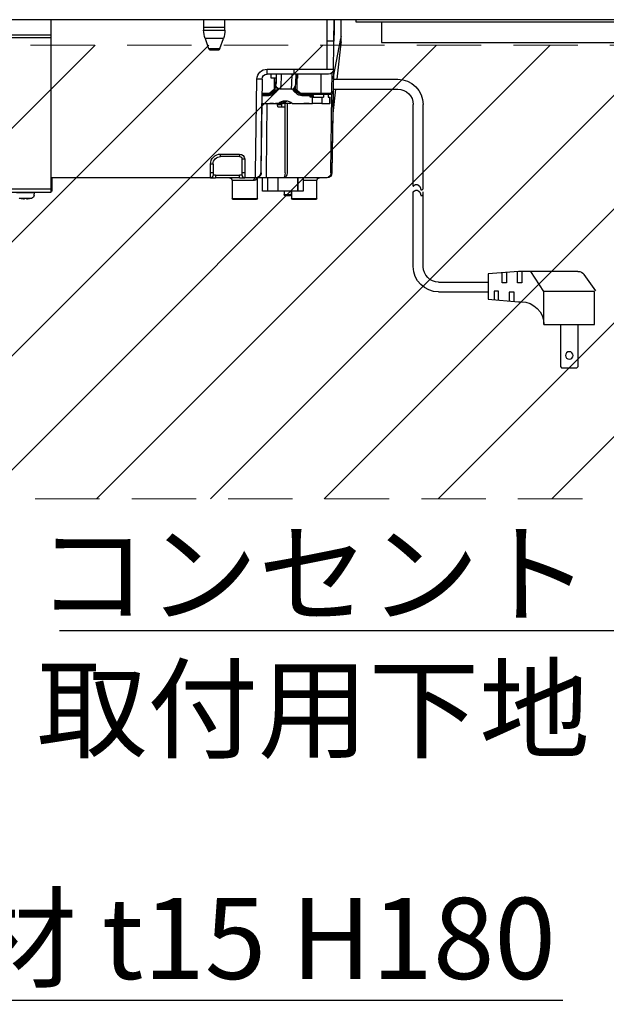
# Model space of a CAD drawing. Units: millimetres. Extents: x 0 to 4200, y 0 to 3227.
# Drawn here: x 2472 to 2703, y 1122 to 1510 of the extents above; entities that cross this region are included whole.
import ezdxf
from ezdxf import colors
from ezdxf.entities.mleader import LeaderData, LeaderLine
from ezdxf.math import Vec2, Vec3

# ---------------------------------------------------------------- set-up
doc = ezdxf.new("R2010")
doc.units = ezdxf.units.MM
doc.linetypes.add('DASHED', pattern=[19.05, 12.7, -6.35])
doc.layers.get('0').update_dxf_attribs({"linetype": 'CONTINUOUS'})
doc.layers.add('外形線', color=3, linetype='CONTINUOUS')
doc.layers.add('寸法', color=7, linetype='CONTINUOUS', lineweight=9)
doc.styles.add('32mm文字', font='txt', dxfattribs={"height": 32})

# ---------------------------------------------------------------- blocks, each defined once
blk = doc.blocks.new('１口ＩＨヒーター側面')
at = {"layer": '外形線'}
for p, q in [((-142.5, -20.52), (-142.5, -14.01)), ((-139.51, -33.54), (-139.85, -14.01)), ((-139.69, -22.51), (-139.83, -14.01)), ((-137, -33.54), (-137, -14.01)), ((-96.7, -17.08), (-96.7, -14.01)), ((-96.7, -18.09), (-96.7, -14.01)), ((-88.3, -14.01), (-88.3, -17.08)), ((-88.3, -14.01), (-88.3, -18.09)), ((-28, -14.01), (-28, -19.93)), ((-96.7, -17.08), (-88.3, -17.08)), ((-88.3, -18.09), (-96.7, -18.09)), ((-142.5, -22.71), (-142.5, -20.52)), ((-142.46, -23.3), (-140.79, -37.51)), ((-139.46, -36.51), (-142.41, -21.48)), ((-139.69, -22.51), (-137, -22.51)), ((-94.74, -25.34), (-96.12, -21.43)), ((-96.12, -21.43), (-88.87, -21.43)), ((-88.87, -21.43), (-90.26, -25.34)), ((-28, -19.93), (-28, -21.19)), ((22, -19.93), (-28, -19.93)), ((-28, -21.19), (-28, -80.75)), ((-28, -21.19), (22, -21.19)), ((-90.26, -25.34), (-94.74, -25.34)), ((-93.79, -26.01), (-91.21, -26.01)), ((-137, -33.54), (-139.51, -33.54)), ((-139.51, -33.54), (-139.35, -42.52)), ((-138.85, -42.52), (-138.99, -34.86)), ((-124, -33.54), (-137, -33.54)), ((-124, -35.51), (-124, -33.54)), ((-113.32, -33.54), (-124, -33.54)), ((-113.32, -35.51), (-113.32, -33.54)), ((-139.46, -36.51), (-139.45, -36.71)), ((-139.45, -36.71), (-139.44, -37.49)), ((-137.51, -35.51), (-124, -35.51)), ((-134.64, -43.01), (-134.64, -35.51)), ((-125.51, -37.01), (-125.51, -35.51)), ((-125.51, -37.01), (-125.14, -37.01)), ((-125.14, -37.01), (-125.14, -35.51)), ((-125.14, -37.01), (-124.74, -37.01)), ((-125.03, -37.01), (-125.03, -41.66)), ((-124.75, -36.65), (-124.76, -35.51)), ((-124.71, -37.81), (-124.75, -36.65)), ((-124.68, -38.7), (-124.71, -37.81)), ((-124.63, -39.39), (-124.68, -38.7)), ((-124, -35.51), (-113.32, -35.51)), ((-116.93, -36.84), (-116.91, -37.63)), ((-116.92, -37.01), (-114.87, -37.01)), ((-116.91, -37.63), (-116.87, -38.4)), ((-116.87, -38.4), (-116.84, -38.79)), ((-116.84, -38.79), (-116.83, -38.89)), ((-116.82, -37.01), (-116.82, -38.32)), ((-116.66, -37.01), (-116.82, -37.01)), ((-116.19, -41.22), (-116.19, -37.01)), ((-114.87, -37.01), (-114.87, -35.51)), ((-111.32, -37.47), (-110.8, -74.43)), ((-108.8, -74.43), (-109.32, -37.47)), ((-140.33, -41.41), (-139.2, -51.01)), ((-139.37, -41.41), (-138.92, -74.43)), ((-139.35, -42.52), (-139.34, -42.52)), ((-139.34, -42.52), (-139.31, -42.52)), ((-139.31, -42.52), (-139.27, -42.52)), ((-139.27, -42.52), (-139.21, -42.52)), ((-139.21, -42.52), (-139.13, -42.52)), ((-139.13, -42.52), (-139.04, -42.52)), ((-139.04, -42.52), (-138.95, -42.52)), ((-138.95, -42.52), (-138.85, -42.52)), ((-125.03, -41.66), (-126.5, -43.01)), ((-124.85, -42.03), (-126.44, -43.5)), ((-123.77, -41.36), (-125.36, -42.78)), ((-124.89, -43.16), (-124.24, -42.57)), ((-124.58, -39.75), (-124.63, -39.39)), ((-124.54, -39.96), (-124.58, -39.75)), ((-124.49, -40.15), (-124.54, -39.96)), ((-124.46, -41.51), (-124.5, -41.51)), ((-124.39, -40.39), (-124.49, -40.15)), ((-124.49, -41.38), (-124.49, -40.26)), ((-124.2, -40.7), (-124.39, -40.39)), ((-124.37, -41.41), (-124.26, -41.41)), ((-123.89, -41.01), (-124.2, -40.7)), ((-124.19, -41.36), (-123.77, -41.36)), ((-123.42, -41.28), (-123.89, -41.01)), ((-122.76, -41.41), (-123.42, -41.28)), ((-122.76, -41.41), (-118.56, -41.41)), ((-118.56, -41.41), (-118.32, -41.41)), ((-117.55, -41.38), (-115.98, -42.79)), ((-117.35, -41.12), (-117.35, -41.56)), ((-117.13, -41.76), (-116.49, -41.76)), ((-116.83, -38.89), (-116.83, -38.88)), ((-116.8, -38.96), (-116.82, -38.88)), ((-116.82, -42.57), (-116.16, -43.16)), ((-116.76, -39.31), (-116.8, -38.96)), ((-116.76, -39.31), (-116.52, -39.31)), ((-116.76, -39.61), (-116.52, -39.61)), ((-116.64, -40.26), (-116.34, -40.26)), ((-116.52, -39.61), (-116.52, -39.31)), ((-116.49, -41.76), (-114.58, -43.51)), ((-116.34, -40.26), (-116.34, -41.22)), ((-116.19, -41.22), (-116.34, -41.22)), ((-114.25, -43.01), (-116.19, -41.22)), ((-138.49, -74.42), (-138.91, -43.33)), ((-134.64, -43.01), (-138.35, -43.01)), ((-138.35, -43.51), (-138.35, -43.01)), ((-138.35, -43.51), (-134.72, -43.51)), ((-138.05, -44.51), (-138.2, -44.51)), ((-138.2, -47.01), (-138.2, -44.51)), ((-138.05, -47.01), (-138.05, -44.51)), ((-137.47, -44.51), (-138.05, -44.51)), ((-137.47, -43.51), (-137.47, -44.51)), ((-135.54, -43.51), (-135.54, -44.51)), ((-134.96, -44.51), (-135.54, -44.51)), ((-134.96, -44.51), (-134.96, -47.01)), ((-131.18, -44.51), (-134.96, -44.51)), ((-134.72, -43.51), (-126.47, -43.51)), ((-126.5, -43.01), (-134.64, -43.01)), ((-131.44, -44.01), (-130.95, -44.01)), ((-131.44, -44.01), (-131.44, -44.51)), ((-131.18, -44.51), (-130.32, -44.51)), ((-131.18, -47.01), (-131.18, -44.51)), ((-130.95, -44.01), (-130.95, -44.51)), ((-130.32, -44.01), (-130.95, -44.01)), ((-130.45, -43.52), (-130.48, -43.51)), ((-130.42, -43.54), (-130.45, -43.52)), ((-130.39, -43.59), (-130.42, -43.54)), ((-130.37, -43.65), (-130.39, -43.59)), ((-130.35, -43.73), (-130.37, -43.65)), ((-130.33, -43.82), (-130.35, -43.73)), ((-130.33, -43.91), (-130.33, -43.82)), ((-130.32, -44.01), (-130.33, -43.91)), ((-130.32, -44.51), (-130.32, -44.01)), ((-130.32, -44.01), (-127.06, -44.01)), ((-127.18, -43.52), (-127.21, -43.51)), ((-127.15, -43.54), (-127.18, -43.52)), ((-127.13, -43.59), (-127.15, -43.54)), ((-127.1, -43.65), (-127.13, -43.59)), ((-127.08, -43.73), (-127.1, -43.65)), ((-127.07, -43.82), (-127.08, -43.73)), ((-127.06, -43.91), (-127.07, -43.82)), ((-127.06, -44.01), (-127.06, -43.91)), ((-125.36, -42.78), (-125.67, -42.78)), ((-122.09, -47.01), (-122.74, -46.58)), ((-120.57, -46.37), (-121.1, -46.04)), ((-120.94, -46.14), (-120.35, -46.66)), ((-120.08, -46.37), (-120.67, -46.01)), ((-119.85, -47.01), (-120.57, -46.37)), ((-120.29, -46.59), (-120.35, -46.66)), ((-119.36, -47.01), (-120.08, -46.37)), ((-114.66, -43.51), (-114.58, -43.51)), ((-114.58, -43.51), (-111.21, -43.51)), ((-111.22, -43.01), (-114.25, -43.01)), ((-114.15, -43.51), (-114.12, -43.52)), ((-114.12, -43.52), (-114.09, -43.54)), ((-114.09, -43.54), (-114.06, -43.59)), ((-114.06, -43.59), (-114.04, -43.65)), ((-114.04, -43.65), (-114.02, -43.73)), ((-114.02, -43.73), (-114.01, -43.82)), ((-114.01, -43.82), (-114, -43.91)), ((-114, -43.91), (-114, -44.01)), ((-114, -44.01), (-111.21, -44.01)), ((-138.2, -47.01), (-138.05, -47.01)), ((-134.96, -47.01), (-138.05, -47.01)), ((-134.96, -47.01), (-131.18, -47.01)), ((-123.38, -47.01), (-131.18, -47.01)), ((-129.99, -47.01), (-127.8, -47.01)), ((-126.15, -47.01), (-127.8, -47.01)), ((-123, -46.74), (-122.62, -47.01)), ((-122.62, -47.01), (-122.09, -47.01)), ((-122.09, -47.01), (-119.9, -47.01)), ((-121.26, -47.01), (-121.19, -74.42)), ((-120.51, -48.51), (-119.28, -48.51)), ((-120.4, -74.43), (-120.47, -48.51)), ((-119.85, -47.01), (-119.36, -47.01)), ((-117.7, -47.01), (-119.36, -47.01)), ((-119.22, -48.49), (-119.28, -48.51)), ((-119.28, -48.51), (-117.76, -48.51)), ((-119.16, -48.43), (-119.22, -48.49)), ((-119.11, -48.34), (-119.16, -48.43)), ((-119.06, -48.21), (-119.11, -48.34)), ((-119.02, -48.06), (-119.06, -48.21)), ((-118.99, -47.89), (-119.02, -48.06)), ((-118.97, -47.7), (-118.99, -47.89)), ((-118.97, -47.51), (-118.97, -47.01)), ((-118.97, -47.51), (-118.97, -47.7)), ((-117.45, -47.51), (-118.97, -47.51)), ((-118.2, -47.01), (-117.67, -47.01)), ((-118.03, -47.01), (-116.64, -47.01)), ((-117.76, -48.51), (-117.7, -48.49)), ((-117.7, -48.49), (-117.64, -48.43)), ((-111.15, -47.01), (-117.67, -47.01)), ((-117.64, -48.43), (-117.58, -48.34)), ((-117.58, -48.34), (-117.54, -48.21)), ((-117.54, -48.21), (-117.5, -48.06)), ((-117.5, -48.06), (-117.47, -47.89)), ((-117.47, -47.89), (-117.45, -47.7)), ((-117.45, -47.51), (-117.45, -47.01)), ((-117.45, -47.7), (-117.45, -47.51)), ((-115.84, -47.01), (-114.45, -47.01)), ((-113.18, -47.01), (-112.92, -74.43)), ((-111.02, -74.43), (-111.28, -47.01)), ((-139.2, -51.01), (-138.92, -74.43)), ((-104.5, -69.01), (-104.5, -74.43)), ((-103.5, -74.41), (-103.5, -69)), ((-102.5, -67.01), (-102.5, -68)), ((-95, -67.01), (-102.5, -67.01)), ((-102.5, -68), (-95, -68)), ((-95, -68), (-95, -67.01)), ((-92, -71), (-92, -74.41)), ((-91, -74.43), (-91, -71.01)), ((-138.91, -74.43), (-138.92, -74.43)), ((-138.89, -74.43), (-138.91, -74.43)), ((-138.85, -74.43), (-138.89, -74.43)), ((-138.81, -74.43), (-138.85, -74.43)), ((-138.75, -74.43), (-138.81, -74.43)), ((-138.67, -74.43), (-138.75, -74.43)), ((-138.59, -74.43), (-138.67, -74.43)), ((-138.49, -74.42), (-138.59, -74.43)), ((-136.92, -76.4), (-127.5, -76.4)), ((-136.92, -76.4), (-119.91, -76.4)), ((-133, -84.5), (-133, -77.4)), ((-133, -84.5), (-133, -77.4)), ((-133, -77.4), (-127.5, -77.4)), ((-133, -77.4), (-127.5, -77.4)), ((-127.5, -76.4), (-127.5, -81.7)), ((-127.5, -76.4), (-127.5, -81.7)), ((-125.5, -81.7), (-125.5, -76.4)), ((-125.5, -81.7), (-125.5, -76.4)), ((-125.43, -76.4), (-125.43, -81.7)), ((-125.43, -76.4), (-125.43, -81.7)), ((-119.91, -76.4), (-112.92, -76.4)), ((-117.57, -76.4), (-117.57, -81.7)), ((-117.57, -76.4), (-117.57, -81.7)), ((-113.5, -76.4), (-113.5, -81.7)), ((-113.5, -76.4), (-113.5, -81.7)), ((-112.92, -74.43), (-112.92, -76.4)), ((-112.92, -76.4), (-109.8, -76.4)), ((-111.5, -81.7), (-111.5, -76.4)), ((-111.5, -81.7), (-111.5, -76.4)), ((-110.8, -74.43), (-111.02, -74.43)), ((-109.5, -84.5), (-109.5, -77.01)), ((-109.5, -84.5), (-109.5, -77.01)), ((-108.8, -76.4), (-108.8, -74.43)), ((-108.8, -76.4), (-104.5, -76.4)), ((-108.08, -77.4), (-99.5, -77.4)), ((-108.08, -77.4), (-99.5, -77.4)), ((-104.5, -74.43), (-104.5, -76.4)), ((-102.5, -76.4), (-104.5, -76.4)), ((-103.5, -75.4), (-103.5, -74.41)), ((-103.5, -75.4), (-102.5, -75.4)), ((-102.5, -76.4), (-102.5, -75.4)), ((-93, -75.4), (-102.5, -75.4)), ((-102.5, -76.4), (-93, -76.4)), ((-99.5, -77.4), (-99.5, -84.5)), ((-99.5, -77.4), (-99.5, -84.5)), ((-93, -75.4), (-93, -76.4)), ((-93, -75.4), (-92, -75.4)), ((-91, -76.4), (-93, -76.4)), ((-92, -74.41), (-92, -75.4)), ((-91, -76.4), (-91, -74.43)), ((-91, -76.4), (-28, -76.4)), ((-28.5, -76.9), (-28.5, -76.4)), ((-28.5, -77.9), (-28.5, -76.9)), ((-28.5, -77.9), (-28, -77.9)), ((-28.5, -81.7), (-28.5, -77.9)), ((-28, -80.75), (-28, -82.2)), ((22, -80.75), (-28, -80.75)), ((-170.99, -81.98), (-170.99, -81.98)), ((-123, -84.5), (-133, -84.5)), ((-123, -84.5), (-133, -84.5)), ((-132.5, -85), (-123.5, -85)), ((-132.5, -85), (-123.5, -85)), ((-127.5, -81.7), (-125.5, -81.7)), ((-127.5, -81.7), (-125.5, -81.7)), ((-125.5, -81.7), (-125.43, -81.7)), ((-125.5, -81.7), (-125.43, -81.7)), ((-125.43, -81.7), (-117.57, -81.7)), ((-125.43, -81.7), (-117.57, -81.7)), ((-123, -81.7), (-123, -84.5)), ((-123, -81.7), (-123, -84.5)), ((-122.9, -83), (-122.9, -81.7)), ((-122.9, -83), (-122.9, -81.7)), ((-120.1, -83), (-122.9, -83)), ((-120.1, -83), (-122.9, -83)), ((-122.4, -83.5), (-120.6, -83.5)), ((-122.4, -83.5), (-120.6, -83.5)), ((-120.1, -81.7), (-120.1, -83)), ((-120.1, -81.7), (-120.1, -83)), ((-117.57, -81.7), (-113.5, -81.7)), ((-117.57, -81.7), (-113.5, -81.7)), ((-113.5, -81.7), (-111.5, -81.7)), ((-113.5, -81.7), (-111.5, -81.7)), ((-99.5, -84.5), (-109.5, -84.5)), ((-99.5, -84.5), (-109.5, -84.5)), ((-109, -85), (-100, -85)), ((-109, -85), (-100, -85)), ((-28.5, -81.7), (-28, -81.7)), ((-28.5, -81.7), (-28, -81.7)), ((-28, -82.2), (22, -82.2)), ((-21.4, -83.32), (-21.5, -82.2)), ((-14.5, -82.2), (-21.5, -82.2)), ((-15.54, -84.45), (-20.46, -84.45)), ((-20.25, -84.51), (-20.17, -84.51)), ((-18.82, -84.74), (-18.82, -84.75)), ((-18.42, -84.51), (-17.42, -84.51)), ((-17.53, -84.51), (-17.53, -84.75)), ((-17.47, -84.51), (-17.47, -84.75)), ((-15.79, -84.51), (-15.75, -84.51)), ((-242.98, -120.96), (-238.42, -114.58)), ((-235.98, -113.32), (-212.52, -113.32)), ((-222.52, -121.28), (-217.4, -113.32)), ((-213.86, -113.32), (-213.86, -117.85)), ((-212.52, -113.32), (-200.52, -114.32)), ((-212.14, -117.85), (-212.14, -113.35)), ((-207.78, -113.71), (-207.78, -117.85)), ((-206.06, -117.85), (-206.06, -113.86)), ((-200.52, -114.32), (-200.52, -124.32)), ((-213.86, -117.85), (-212.14, -117.85)), ((-207.78, -117.85), (-206.06, -117.85)), ((-242.52, -134.32), (-242.52, -121.28)), ((-242.52, -121.28), (-222.52, -121.28)), ((-222.52, -134.32), (-222.52, -121.28)), ((-210.82, -121.47), (-208.82, -121.47)), ((-210.82, -125.18), (-210.82, -121.47)), ((-208.82, -121.47), (-208.82, -125.01)), ((-204.64, -121.12), (-202.96, -121.12)), ((-204.64, -124.66), (-204.64, -121.12)), ((-202.96, -121.12), (-202.96, -124.52)), ((-212.52, -125.32), (-213.62, -125.32)), ((-200.52, -124.32), (-212.52, -125.32)), ((-222.52, -134.32), (-242.52, -134.32)), ((-236.02, -150.82), (-236.02, -134.32)), ((-229.02, -134.32), (-229.02, -150.82)), ((-222.52, -134.22), (-222.52, -134.32)), ((-235.52, -151.32), (-236.02, -150.82)), ((-229.52, -151.32), (-235.52, -151.32)), ((-229.02, -150.82), (-229.52, -151.32))]:
    blk.add_line(p, q, dxfattribs=at)
at = {"layer": '外形線', "flags": 128}
for points in [[(-139.83, -14.01), (-139.83, -14.02), (-139.83, -14.08), (-139.83, -14.16), (-139.83, -14.26), (-139.83, -14.39), (-139.83, -14.53), (-139.82, -14.69), (-139.82, -14.86), (-139.82, -15.03), (-139.81, -15.2), (-139.81, -15.38), (-139.81, -15.54), (-139.81, -15.7), (-139.8, -15.86), (-139.8, -16.02), (-139.8, -16.17), (-139.79, -16.32), (-139.79, -16.48), (-139.79, -16.63), (-139.79, -16.79), (-139.78, -16.95), (-139.78, -17.12), (-139.78, -17.29), (-139.77, -17.47), (-139.77, -17.64), (-139.77, -17.8), (-139.77, -17.96), (-139.76, -18.11), (-139.76, -18.23), (-139.76, -18.34), (-139.76, -18.42), (-139.76, -18.47), (-139.76, -18.49)], [(-139.76, -18.49), (-139.76, -18.5), (-139.76, -18.55), (-139.75, -18.62), (-139.75, -18.72), (-139.75, -18.83), (-139.75, -18.96), (-139.75, -19.1), (-139.74, -19.25), (-139.74, -19.4), (-139.74, -19.56), (-139.74, -19.72), (-139.73, -19.87), (-139.73, -20.01), (-139.73, -20.15), (-139.72, -20.29), (-139.72, -20.43), (-139.72, -20.57), (-139.72, -20.7), (-139.72, -20.84), (-139.71, -20.98), (-139.71, -21.13), (-139.71, -21.28), (-139.71, -21.43), (-139.7, -21.59), (-139.7, -21.74), (-139.7, -21.89), (-139.69, -22.04), (-139.69, -22.16), (-139.69, -22.28), (-139.69, -22.37), (-139.69, -22.44), (-139.69, -22.49), (-139.69, -22.51)], [(-138.71, -22.51), (-138.71, -22.51), (-138.71, -22.51), (-138.71, -22.51), (-138.71, -22.51), (-138.71, -22.51), (-138.71, -22.51), (-138.7, -22.51), (-138.7, -22.51), (-138.7, -22.51), (-138.7, -22.51), (-138.7, -22.51), (-138.69, -22.51), (-138.68, -22.51), (-138.67, -22.51), (-138.67, -22.51), (-138.66, -22.51), (-138.65, -22.51), (-138.64, -22.51), (-138.63, -22.51), (-138.62, -22.51), (-138.61, -22.51), (-138.6, -22.51), (-138.6, -22.51), (-138.59, -22.51), (-138.59, -22.51), (-138.58, -22.51), (-138.58, -22.51), (-138.58, -22.51), (-138.57, -22.51), (-138.57, -22.51), (-138.56, -22.51), (-138.56, -22.51), (-138.55, -22.51), (-138.54, -22.51), (-138.53, -22.51), (-138.51, -22.51), (-138.5, -22.51), (-138.49, -22.51), (-138.47, -22.51), (-138.46, -22.51), (-138.44, -22.51), (-138.43, -22.51), (-138.42, -22.51), (-138.4, -22.51), (-138.4, -22.51), (-138.39, -22.51), (-138.39, -22.51), (-138.38, -22.51), (-138.38, -22.51), (-138.37, -22.51), (-138.37, -22.51), (-138.36, -22.51), (-138.36, -22.51), (-138.35, -22.51), (-138.34, -22.51), (-138.33, -22.51), (-138.32, -22.51), (-138.31, -22.51), (-138.29, -22.51), (-138.28, -22.51), (-138.27, -22.51), (-138.25, -22.51), (-138.24, -22.51), (-138.23, -22.51), (-138.21, -22.51), (-138.2, -22.51), (-138.2, -22.51), (-138.2, -22.51), (-138.19, -22.51), (-138.19, -22.51), (-138.18, -22.51), (-138.18, -22.51), (-138.18, -22.51), (-138.17, -22.51), (-138.17, -22.51), (-138.16, -22.51), (-138.16, -22.51), (-138.16, -22.51), (-138.15, -22.51), (-138.15, -22.51), (-138.15, -22.51), (-138.15, -22.51), (-138.14, -22.51), (-138.14, -22.51), (-138.14, -22.51), (-138.14, -22.51), (-138.14, -22.51), (-138.14, -22.51)], [(-139.36, -37.51), (-164.89, -37.51)], [(-139.37, -41.41), (-164.89, -41.41)], [(-124.6, -41.76), (-124.6, -41.76), (-124.6, -41.76), (-124.6, -41.76), (-124.6, -41.76), (-124.6, -41.76), (-124.6, -41.76), (-124.6, -41.76), (-124.6, -41.76), (-124.6, -41.76), (-124.59, -41.76), (-124.59, -41.76), (-124.59, -41.76), (-124.59, -41.76), (-124.59, -41.76), (-124.59, -41.75), (-124.59, -41.75), (-124.58, -41.75), (-124.58, -41.75), (-124.58, -41.75), (-124.58, -41.75), (-124.58, -41.75), (-124.58, -41.75), (-124.58, -41.75), (-124.57, -41.75), (-124.57, -41.74), (-124.57, -41.74), (-124.56, -41.74), (-124.56, -41.73), (-124.56, -41.73), (-124.55, -41.72), (-124.55, -41.72), (-124.55, -41.72), (-124.55, -41.71), (-124.55, -41.71), (-124.54, -41.71), (-124.54, -41.71), (-124.54, -41.71), (-124.54, -41.71), (-124.54, -41.7), (-124.54, -41.7), (-124.54, -41.7), (-124.54, -41.7), (-124.54, -41.7), (-124.54, -41.7), (-124.53, -41.69), (-124.53, -41.68), (-124.53, -41.67), (-124.53, -41.66), (-124.52, -41.65), (-124.52, -41.64), (-124.52, -41.63), (-124.51, -41.62), (-124.51, -41.61), (-124.51, -41.59), (-124.5, -41.58), (-124.5, -41.57), (-124.5, -41.56), (-124.5, -41.55), (-124.5, -41.54), (-124.5, -41.53), (-124.49, -41.52), (-124.49, -41.51), (-124.49, -41.5), (-124.49, -41.49), (-124.49, -41.48), (-124.49, -41.47), (-124.49, -41.46), (-124.49, -41.45), (-124.49, -41.43), (-124.49, -41.42), (-124.49, -41.41), (-124.49, -41.4), (-124.49, -41.39), (-124.49, -41.39), (-124.49, -41.38), (-124.49, -41.38), (-124.49, -41.38)], [(-124.24, -42.57), (-124.24, -42.57), (-124.24, -42.57), (-124.24, -42.57), (-124.24, -42.57), (-124.24, -42.57), (-124.24, -42.57), (-124.24, -42.57), (-124.24, -42.57), (-124.24, -42.57), (-124.24, -42.57), (-124.24, -42.57), (-124.23, -42.57), (-124.23, -42.56), (-124.22, -42.55), (-124.21, -42.54), (-124.2, -42.52), (-124.18, -42.5), (-124.17, -42.48), (-124.15, -42.46), (-124.13, -42.43), (-124.11, -42.41), (-124.09, -42.38), (-124.06, -42.34), (-124.02, -42.3), (-123.99, -42.26), (-123.96, -42.21), (-123.93, -42.17), (-123.89, -42.13), (-123.86, -42.09), (-123.83, -42.04), (-123.8, -42), (-123.77, -41.95), (-123.74, -41.91), (-123.71, -41.86), (-123.68, -41.81), (-123.65, -41.76), (-123.63, -41.71), (-123.6, -41.66), (-123.58, -41.61), (-123.56, -41.57), (-123.53, -41.52), (-123.51, -41.47), (-123.49, -41.43), (-123.47, -41.39), (-123.47, -41.37), (-123.46, -41.36), (-123.45, -41.34), (-123.45, -41.33), (-123.44, -41.32), (-123.44, -41.31), (-123.43, -41.3), (-123.43, -41.29), (-123.42, -41.29), (-123.42, -41.28), (-123.42, -41.28)], [(-124.19, -41.36), (-124.19, -41.36), (-124.18, -41.35), (-124.18, -41.35), (-124.18, -41.35), (-124.17, -41.35), (-124.17, -41.34), (-124.16, -41.34), (-124.16, -41.33), (-124.15, -41.33), (-124.15, -41.32), (-124.14, -41.32), (-124.13, -41.31), (-124.12, -41.3), (-124.1, -41.29), (-124.09, -41.28), (-124.08, -41.27), (-124.07, -41.26), (-124.06, -41.25), (-124.04, -41.24), (-124.03, -41.23), (-124.02, -41.21), (-124.01, -41.2), (-124, -41.19), (-123.99, -41.17), (-123.98, -41.16), (-123.97, -41.15), (-123.96, -41.13), (-123.95, -41.12), (-123.95, -41.1), (-123.94, -41.09), (-123.93, -41.08), (-123.92, -41.06), (-123.92, -41.05), (-123.91, -41.04), (-123.91, -41.04), (-123.91, -41.03), (-123.9, -41.03), (-123.9, -41.02), (-123.9, -41.02), (-123.9, -41.01), (-123.9, -41.01), (-123.89, -41.01), (-123.89, -41.01), (-123.89, -41.01)], [(-117.65, -41.24), (-117.65, -41.25), (-117.65, -41.25), (-117.64, -41.25), (-117.64, -41.26), (-117.64, -41.27), (-117.63, -41.28), (-117.63, -41.29), (-117.62, -41.31), (-117.61, -41.32), (-117.61, -41.33), (-117.6, -41.35), (-117.58, -41.39), (-117.56, -41.44), (-117.54, -41.48), (-117.52, -41.53), (-117.49, -41.58), (-117.47, -41.63), (-117.45, -41.68), (-117.42, -41.73), (-117.39, -41.78), (-117.36, -41.83), (-117.33, -41.88), (-117.3, -41.93), (-117.27, -41.98), (-117.24, -42.02), (-117.21, -42.07), (-117.17, -42.11), (-117.14, -42.16), (-117.11, -42.2), (-117.07, -42.24), (-117.04, -42.29), (-117.01, -42.33), (-116.97, -42.37), (-116.95, -42.4), (-116.93, -42.42), (-116.91, -42.45), (-116.89, -42.47), (-116.88, -42.5), (-116.86, -42.52), (-116.85, -42.54), (-116.83, -42.55), (-116.83, -42.56), (-116.82, -42.57), (-116.82, -42.57), (-116.82, -42.57), (-116.82, -42.57), (-116.82, -42.57), (-116.82, -42.57), (-116.82, -42.57), (-116.82, -42.57), (-116.82, -42.57), (-116.82, -42.57), (-116.82, -42.57), (-116.82, -42.57), (-116.82, -42.57)], [(-116.61, -38.88), (-116.61, -38.88), (-116.61, -38.88), (-116.61, -38.88), (-116.61, -38.88), (-116.61, -38.88), (-116.61, -38.88), (-116.61, -38.88), (-116.61, -38.88), (-116.61, -38.88), (-116.61, -38.88), (-116.61, -38.88), (-116.6, -38.89), (-116.6, -38.9), (-116.59, -38.91), (-116.58, -38.93), (-116.57, -38.95), (-116.57, -38.97), (-116.56, -38.99), (-116.55, -39.01), (-116.54, -39.03), (-116.53, -39.06), (-116.52, -39.08), (-116.5, -39.13), (-116.48, -39.17), (-116.47, -39.22), (-116.45, -39.27), (-116.44, -39.32), (-116.43, -39.38), (-116.42, -39.43), (-116.41, -39.48), (-116.4, -39.54), (-116.39, -39.59), (-116.38, -39.64), (-116.37, -39.69), (-116.37, -39.74), (-116.36, -39.79), (-116.36, -39.83), (-116.36, -39.88), (-116.35, -39.93), (-116.35, -39.97), (-116.35, -40.01), (-116.35, -40.06), (-116.34, -40.1), (-116.34, -40.14), (-116.34, -40.16), (-116.34, -40.17), (-116.34, -40.19), (-116.34, -40.2), (-116.34, -40.21), (-116.34, -40.23), (-116.34, -40.24), (-116.34, -40.25), (-116.34, -40.25), (-116.34, -40.26), (-116.34, -40.26)], [(-130.94, -43.51), (-130.94, -43.51), (-130.95, -43.51), (-130.95, -43.51), (-130.95, -43.51), (-130.95, -43.51), (-130.96, -43.51), (-130.96, -43.51), (-130.97, -43.51), (-130.97, -43.51), (-130.98, -43.51), (-130.98, -43.51), (-130.99, -43.51), (-131, -43.51), (-131.01, -43.51), (-131.02, -43.51), (-131.03, -43.52), (-131.04, -43.52), (-131.05, -43.52), (-131.06, -43.52), (-131.07, -43.52), (-131.08, -43.53), (-131.09, -43.53), (-131.1, -43.53), (-131.12, -43.54), (-131.13, -43.54), (-131.15, -43.55), (-131.16, -43.56), (-131.18, -43.57), (-131.19, -43.58), (-131.21, -43.59), (-131.22, -43.6), (-131.24, -43.61), (-131.25, -43.62), (-131.26, -43.63), (-131.27, -43.64), (-131.29, -43.65), (-131.3, -43.66), (-131.31, -43.67), (-131.32, -43.68), (-131.33, -43.7), (-131.34, -43.71), (-131.35, -43.72), (-131.36, -43.73), (-131.37, -43.75), (-131.37, -43.76), (-131.38, -43.77), (-131.39, -43.79), (-131.39, -43.8), (-131.4, -43.81), (-131.41, -43.83), (-131.41, -43.84), (-131.42, -43.86), (-131.42, -43.87), (-131.42, -43.88), (-131.43, -43.9), (-131.43, -43.91), (-131.43, -43.91), (-131.43, -43.92), (-131.43, -43.93), (-131.43, -43.94), (-131.43, -43.95), (-131.44, -43.95), (-131.44, -43.96), (-131.44, -43.97), (-131.44, -43.98), (-131.44, -43.99), (-131.44, -43.99), (-131.44, -43.99), (-131.44, -43.99), (-131.44, -44), (-131.44, -44), (-131.44, -44), (-131.44, -44), (-131.44, -44), (-131.44, -44.01), (-131.44, -44.01), (-131.44, -44.01)], [(-174.89, -80.74), (-174.89, -47.51)], [(-170.99, -79.72), (-170.99, -47.51)], [(-119.9, -47.01), (-119.9, -47.01), (-119.89, -47.01), (-119.88, -47.01), (-119.87, -47.01), (-119.85, -47.01), (-119.84, -47.01), (-119.82, -47.01), (-119.79, -47.01), (-119.77, -47.01), (-119.75, -47.01), (-119.72, -47.01), (-119.66, -47.01), (-119.6, -47.01), (-119.54, -47.01), (-119.48, -47.01), (-119.42, -47.01), (-119.35, -47.01), (-119.29, -47.01), (-119.22, -47.01), (-119.15, -47.01), (-119.09, -47.01), (-119.02, -47.01), (-118.95, -47.01), (-118.88, -47.01), (-118.81, -47.01), (-118.75, -47.01), (-118.68, -47.01), (-118.61, -47.01), (-118.55, -47.01), (-118.48, -47.01), (-118.41, -47.01), (-118.35, -47.01), (-118.29, -47.01), (-118.25, -47.01), (-118.22, -47.01), (-118.18, -47.01), (-118.15, -47.01), (-118.12, -47.01), (-118.1, -47.01), (-118.08, -47.01), (-118.06, -47.01), (-118.04, -47.01), (-118.03, -47.01), (-118.03, -47.01), (-118.03, -47.01), (-118.03, -47.01), (-118.03, -47.01), (-118.03, -47.01), (-118.03, -47.01), (-118.03, -47.01), (-118.03, -47.01), (-118.03, -47.01), (-118.03, -47.01), (-118.03, -47.01), (-118.03, -47.01)], [(-109.86, -76.18), (-109.86, -76.18), (-109.86, -76.18), (-109.86, -76.18), (-109.86, -76.18), (-109.86, -76.18), (-109.86, -76.18), (-109.86, -76.18), (-109.86, -76.18), (-109.86, -76.18), (-109.86, -76.18), (-109.86, -76.18), (-109.86, -76.18), (-109.86, -76.18), (-109.87, -76.18), (-109.88, -76.17), (-109.88, -76.17), (-109.89, -76.17), (-109.9, -76.17), (-109.91, -76.17), (-109.91, -76.17), (-109.92, -76.17), (-109.92, -76.17), (-109.92, -76.17), (-109.92, -76.17), (-109.92, -76.17), (-109.92, -76.17), (-109.92, -76.17), (-109.92, -76.17), (-109.91, -76.17), (-109.91, -76.17), (-109.91, -76.17), (-109.91, -76.17), (-109.91, -76.17), (-109.91, -76.17), (-109.91, -76.17), (-109.9, -76.17), (-109.9, -76.17), (-109.9, -76.17), (-109.9, -76.17), (-109.9, -76.17), (-109.9, -76.17), (-109.89, -76.17), (-109.89, -76.17), (-109.89, -76.17)], [(-109.55, -76.25), (-109.86, -76.18)], [(-109.44, -77.01), (-109.44, -77.01), (-109.44, -77.01), (-109.44, -77.01), (-109.44, -77.01), (-109.45, -77.01), (-109.45, -77.01), (-109.45, -77.01), (-109.45, -77.01), (-109.45, -77.01), (-109.45, -77.01), (-109.45, -77.01), (-109.45, -77.01), (-109.46, -77.01), (-109.46, -77.01), (-109.46, -77), (-109.46, -77), (-109.47, -77), (-109.47, -77), (-109.47, -77), (-109.47, -77), (-109.47, -77), (-109.47, -77), (-109.47, -77), (-109.47, -77), (-109.45, -77.01), (-109.43, -77.02), (-109.41, -77.03), (-109.38, -77.04), (-109.35, -77.05), (-109.31, -77.06), (-109.28, -77.08), (-109.24, -77.09), (-109.21, -77.1), (-109.18, -77.11), (-109.16, -77.12), (-109.13, -77.13), (-109.11, -77.14), (-109.09, -77.15), (-109.07, -77.16), (-109.05, -77.16), (-109.04, -77.17), (-109.03, -77.17), (-109.02, -77.17), (-109.02, -77.18)], [(-109.46, -77), (-109.46, -77), (-109.46, -77), (-109.46, -77), (-109.46, -77.01), (-109.46, -77.01), (-109.46, -77.01), (-109.45, -77.01), (-109.45, -77.01), (-109.45, -77.01), (-109.45, -77.01), (-109.44, -77.01), (-109.44, -77.01), (-109.43, -77.01), (-109.43, -77.02), (-109.43, -77.02), (-109.42, -77.02), (-109.42, -77.02), (-109.41, -77.02), (-109.41, -77.02), (-109.41, -77.02), (-109.4, -77.02), (-109.4, -77.03), (-109.38, -77.03), (-109.37, -77.04), (-109.35, -77.04), (-109.34, -77.05), (-109.32, -77.05), (-109.31, -77.06), (-109.29, -77.06), (-109.27, -77.07), (-109.26, -77.08), (-109.24, -77.08), (-109.23, -77.09), (-109.22, -77.09), (-109.21, -77.09), (-109.2, -77.1), (-109.19, -77.1), (-109.18, -77.1), (-109.18, -77.11), (-109.17, -77.11), (-109.16, -77.11), (-109.15, -77.12), (-109.14, -77.12), (-109.13, -77.12), (-109.12, -77.13), (-109.11, -77.14), (-109.09, -77.14), (-109.08, -77.15), (-109.07, -77.15), (-109.05, -77.16), (-109.04, -77.16), (-109.03, -77.17), (-109.03, -77.17), (-109.02, -77.17), (-109.02, -77.18)], [(-109.02, -77.18), (-109.02, -77.18), (-109.02, -77.18), (-109.01, -77.18), (-109, -77.18), (-108.99, -77.19), (-108.98, -77.19), (-108.97, -77.2), (-108.96, -77.2), (-108.95, -77.21), (-108.94, -77.22), (-108.92, -77.22), (-108.91, -77.23), (-108.9, -77.23), (-108.89, -77.24), (-108.88, -77.24), (-108.86, -77.25), (-108.85, -77.25), (-108.84, -77.26), (-108.83, -77.26), (-108.82, -77.26), (-108.81, -77.27), (-108.8, -77.27), (-108.77, -77.28), (-108.74, -77.29), (-108.7, -77.3), (-108.67, -77.31), (-108.64, -77.32), (-108.6, -77.33), (-108.57, -77.34), (-108.53, -77.35), (-108.5, -77.35), (-108.46, -77.36), (-108.43, -77.37), (-108.42, -77.37), (-108.4, -77.38), (-108.39, -77.38), (-108.37, -77.38), (-108.36, -77.38), (-108.34, -77.39), (-108.33, -77.39), (-108.31, -77.39), (-108.29, -77.39), (-108.28, -77.39), (-108.26, -77.39), (-108.24, -77.39), (-108.21, -77.39), (-108.19, -77.4), (-108.17, -77.4), (-108.15, -77.4), (-108.13, -77.4), (-108.11, -77.4), (-108.1, -77.4), (-108.09, -77.4), (-108.08, -77.4), (-108.08, -77.4)], [(-109.02, -77.18), (-109.02, -77.18), (-109.02, -77.18), (-109.01, -77.18), (-109, -77.18), (-108.99, -77.19), (-108.98, -77.19), (-108.97, -77.2), (-108.96, -77.2), (-108.95, -77.21), (-108.94, -77.22), (-108.92, -77.22), (-108.91, -77.23), (-108.9, -77.23), (-108.89, -77.24), (-108.88, -77.24), (-108.86, -77.25), (-108.85, -77.25), (-108.84, -77.26), (-108.83, -77.26), (-108.82, -77.26), (-108.81, -77.27), (-108.8, -77.27), (-108.77, -77.28), (-108.74, -77.29), (-108.7, -77.3), (-108.67, -77.31), (-108.64, -77.32), (-108.6, -77.33), (-108.57, -77.34), (-108.53, -77.35), (-108.5, -77.35), (-108.46, -77.36), (-108.43, -77.37), (-108.42, -77.37), (-108.4, -77.38), (-108.39, -77.38), (-108.37, -77.38), (-108.36, -77.38), (-108.34, -77.39), (-108.33, -77.39), (-108.31, -77.39), (-108.29, -77.39), (-108.28, -77.39), (-108.26, -77.39), (-108.24, -77.39), (-108.21, -77.39), (-108.19, -77.4), (-108.17, -77.4), (-108.15, -77.4), (-108.13, -77.4), (-108.11, -77.4), (-108.1, -77.4), (-108.09, -77.4), (-108.08, -77.4), (-108.08, -77.4)], [(-170.99, -79.72), (-170.99, -79.71), (-171.01, -79.7), (-171.03, -79.67), (-171.07, -79.63), (-171.11, -79.59), (-171.16, -79.54), (-171.22, -79.48), (-171.28, -79.43), (-171.34, -79.37), (-171.41, -79.32), (-171.48, -79.27), (-171.55, -79.22), (-171.63, -79.18), (-171.7, -79.14), (-171.78, -79.1), (-171.85, -79.08), (-171.93, -79.05), (-172, -79.03), (-172.07, -79.02), (-172.14, -79.01), (-172.21, -79.01), (-172.28, -79.01), (-172.34, -79.01), (-172.4, -79.02), (-172.45, -79.03), (-172.51, -79.05), (-172.56, -79.06), (-172.61, -79.08), (-172.67, -79.1), (-172.72, -79.13), (-172.77, -79.16), (-172.82, -79.19), (-172.88, -79.22), (-172.95, -79.27), (-173.03, -79.32), (-173.1, -79.38), (-173.18, -79.44), (-173.25, -79.5), (-173.32, -79.57), (-173.39, -79.65), (-173.45, -79.72), (-173.52, -79.81), (-173.58, -79.89), (-173.63, -79.98), (-173.68, -80.07), (-173.72, -80.15), (-173.76, -80.24), (-173.79, -80.33), (-173.82, -80.42), (-173.85, -80.51), (-173.87, -80.59), (-173.89, -80.67), (-173.91, -80.75), (-173.92, -80.82), (-173.93, -80.88), (-173.93, -80.9), (-173.94, -80.92), (-173.94, -80.93), (-173.94, -80.95), (-173.94, -80.97), (-173.95, -80.98), (-173.95, -81), (-173.96, -81.01), (-173.97, -81.02), (-173.98, -81.04), (-173.99, -81.05), (-174.02, -81.07), (-174.06, -81.08), (-174.1, -81.1), (-174.15, -81.11), (-174.2, -81.11), (-174.26, -81.11), (-174.32, -81.11), (-174.38, -81.1), (-174.45, -81.08), (-174.51, -81.06), (-174.57, -81.03), (-174.61, -81), (-174.66, -80.97), (-174.7, -80.94), (-174.74, -80.9), (-174.78, -80.87), (-174.81, -80.83), (-174.83, -80.8), (-174.86, -80.78), (-174.87, -80.76), (-174.88, -80.74), (-174.89, -80.74)], [(-170.99, -81.98), (-170.99, -81.97), (-171.01, -81.95), (-171.03, -81.92), (-171.07, -81.89), (-171.11, -81.84), (-171.16, -81.79), (-171.22, -81.74), (-171.28, -81.69), (-171.34, -81.63), (-171.41, -81.58), (-171.48, -81.53), (-171.55, -81.48), (-171.63, -81.43), (-171.7, -81.39), (-171.78, -81.36), (-171.85, -81.33), (-171.93, -81.31), (-172, -81.29), (-172.07, -81.28), (-172.14, -81.27), (-172.21, -81.27), (-172.28, -81.27), (-172.34, -81.27), (-172.4, -81.28), (-172.45, -81.29), (-172.51, -81.3), (-172.56, -81.32), (-172.61, -81.34), (-172.67, -81.36), (-172.72, -81.38), (-172.77, -81.41), (-172.82, -81.44), (-172.88, -81.47), (-172.95, -81.52), (-173.03, -81.58), (-173.1, -81.63), (-173.18, -81.69), (-173.25, -81.76), (-173.32, -81.83), (-173.39, -81.9), (-173.45, -81.98), (-173.52, -82.06), (-173.58, -82.15), (-173.63, -82.24), (-173.68, -82.32), (-173.72, -82.41), (-173.76, -82.5), (-173.79, -82.59), (-173.82, -82.68), (-173.85, -82.77), (-173.87, -82.85), (-173.89, -82.93), (-173.91, -83), (-173.92, -83.07), (-173.93, -83.14), (-173.93, -83.16), (-173.94, -83.17), (-173.94, -83.19), (-173.94, -83.21), (-173.94, -83.22), (-173.95, -83.24), (-173.95, -83.25), (-173.96, -83.27), (-173.97, -83.28), (-173.98, -83.29), (-173.99, -83.3), (-174.02, -83.32), (-174.06, -83.34), (-174.1, -83.35), (-174.15, -83.36), (-174.2, -83.37), (-174.26, -83.37), (-174.32, -83.37), (-174.38, -83.36), (-174.45, -83.34), (-174.51, -83.32), (-174.57, -83.29), (-174.61, -83.26), (-174.66, -83.23), (-174.7, -83.19), (-174.74, -83.16), (-174.78, -83.12), (-174.81, -83.09), (-174.83, -83.06), (-174.86, -83.03), (-174.87, -83.01), (-174.88, -83), (-174.89, -83)], [(-174.89, -112.05), (-174.89, -81.98)], [(-170.99, -111.41), (-170.99, -81.98)], [(-18.78, -84.75), (-18.78, -84.75), (-18.78, -84.75), (-18.78, -84.75), (-18.78, -84.75), (-18.77, -84.75), (-18.77, -84.75), (-18.77, -84.75), (-18.77, -84.75), (-18.76, -84.75), (-18.76, -84.75), (-18.76, -84.75), (-18.75, -84.75), (-18.74, -84.75), (-18.74, -84.75), (-18.73, -84.75), (-18.73, -84.75), (-18.72, -84.75), (-18.71, -84.75), (-18.71, -84.75), (-18.7, -84.75), (-18.69, -84.75), (-18.69, -84.75), (-18.68, -84.75), (-18.67, -84.76), (-18.66, -84.76), (-18.65, -84.76), (-18.64, -84.76), (-18.63, -84.76), (-18.62, -84.76), (-18.61, -84.76), (-18.6, -84.76), (-18.59, -84.76), (-18.58, -84.76), (-18.57, -84.76), (-18.57, -84.76), (-18.56, -84.76), (-18.55, -84.76), (-18.55, -84.76), (-18.54, -84.76), (-18.53, -84.76), (-18.53, -84.76), (-18.52, -84.76), (-18.51, -84.76), (-18.51, -84.76), (-18.5, -84.76), (-18.5, -84.76), (-18.5, -84.76), (-18.49, -84.76), (-18.49, -84.75), (-18.49, -84.75), (-18.48, -84.75), (-18.48, -84.75), (-18.48, -84.75), (-18.48, -84.75), (-18.47, -84.75), (-18.47, -84.75), (-18.47, -84.75), (-18.47, -84.75), (-18.47, -84.75), (-18.47, -84.75), (-18.47, -84.75), (-18.47, -84.75), (-18.47, -84.75), (-18.47, -84.75), (-18.47, -84.75), (-18.47, -84.75), (-18.47, -84.75), (-18.47, -84.75), (-18.47, -84.75), (-18.47, -84.75), (-18.47, -84.75), (-18.47, -84.75), (-18.47, -84.75), (-18.47, -84.75), (-18.47, -84.75), (-18.47, -84.75), (-18.47, -84.75)], [(-17.47, -84.75), (-17.47, -84.75), (-17.47, -84.75), (-17.47, -84.75), (-17.47, -84.75), (-17.47, -84.75), (-17.47, -84.75), (-17.47, -84.75), (-17.47, -84.75), (-17.47, -84.75), (-17.47, -84.75), (-17.47, -84.75), (-17.47, -84.75), (-17.47, -84.75), (-17.47, -84.75), (-17.47, -84.75), (-17.47, -84.75), (-17.47, -84.75), (-17.47, -84.75), (-17.47, -84.75), (-17.47, -84.75), (-17.47, -84.75), (-17.47, -84.75), (-17.46, -84.75), (-17.46, -84.75), (-17.46, -84.75), (-17.46, -84.75), (-17.45, -84.76), (-17.45, -84.76), (-17.44, -84.76), (-17.44, -84.76), (-17.44, -84.76), (-17.43, -84.76), (-17.43, -84.76), (-17.42, -84.76), (-17.41, -84.76), (-17.4, -84.76), (-17.4, -84.76), (-17.39, -84.76), (-17.38, -84.76), (-17.37, -84.76), (-17.37, -84.76), (-17.36, -84.76), (-17.35, -84.76), (-17.35, -84.76), (-17.34, -84.76), (-17.33, -84.76), (-17.32, -84.76), (-17.31, -84.76), (-17.3, -84.76), (-17.29, -84.76), (-17.29, -84.75), (-17.28, -84.75), (-17.27, -84.75), (-17.26, -84.75), (-17.25, -84.75), (-17.25, -84.75), (-17.24, -84.75), (-17.24, -84.75), (-17.23, -84.75), (-17.22, -84.75), (-17.22, -84.75), (-17.21, -84.75), (-17.21, -84.75), (-17.2, -84.75), (-17.2, -84.75), (-17.19, -84.75), (-17.19, -84.75), (-17.19, -84.75), (-17.19, -84.75), (-17.19, -84.75), (-17.19, -84.75), (-17.18, -84.75), (-17.18, -84.75), (-17.18, -84.75), (-17.18, -84.75), (-17.18, -84.75), (-17.18, -84.75)], [(-180.99, -117.51), (-200.52, -117.51)], [(-180.99, -121.41), (-200.52, -121.41)]]:
    blk.add_lwpolyline(points, dxfattribs=at)
at = {"layer": '外形線'}
blk.add_circle((-232.52, -146.49), 1.5, dxfattribs=at)
for centre, radius, start, end in [((-86.7, -18.09), 10, 180, 199.5367), ((-98.3, -18.09), 10, 340.4633, 0), ((-137.5, -20.52), 5, 180, 191.1005), ((-137.5, -22.71), 5, 180, 186.71), ((-93.79, -25.01), 1, 199.5367, 270), ((-91.21, -25.01), 1, 270, 340.4633), ((-137.51, -33.51), 2, 181, 270), ((-113.32, -37.54), 4, 1, 90), ((-164.89, -47.51), 10, 90, 180), ((-76.27, -36.33), 46.77, 178.9942, 186.2347), ((-72.07, -36.33), 46.77, 178.9946, 186.2342), ((4.28, -34.04), 121.26, 180.6941, 181.4374), ((-2.66, -34.03), 114.31, 180.7399, 181.4393), ((-102.25, -37.34), 14.69, 178.999, 188.8931), ((-102.95, -37.15), 13.98, 178.9992, 188.8928), ((-118.32, -39.31), 1.8, 359.9972, 34.9806), ((-113.32, -37.51), 2, 1, 90), ((-110.32, -8.82), 28.67, 268.0016, 271.9984), ((-164.89, -47.51), 6.1, 90, 180), ((-138.35, -42.51), 1, 181, 270), ((-138.35, -42.51), 0.5, 181, 270), ((-125.39, -42.07), 0.542, 4.2492, 48.8935), ((-124.43, -40.62), 0.986, 312.0838, 326.1131), ((-118.56, -39.61), 1.8, 270.0175, 0.0174), ((-118.32, -39.61), 1.8, 270.0175, 0.0174), ((-121.81, -41.76), 4.46, 2.5884, 7.8235), ((-117.8, -41.23), 1.46, 353.3373, 0.086), ((-117.81, -39.87), 2.11, 313.8669, 320.2164), ((-130.46, -43.99), 0.488, 91.473, 181.4014), ((-127.07, -40.77), 3.24, 270.2015, 312.3067), ((-127.25, -40.7), 2.82, 290.2317, 312.143), ((-125.76, -43.75), 1.05, 34.0552, 67.3642), ((-120.53, -50.59), 4.58, 51.4341, 128.5659), ((-121.07, -50.62), 4.61, 51.5366, 86.5418), ((-116.52, -42.76), 0.541, 311.6766, 356.5533), ((-113.98, -40.77), 3.24, 227.6931, 269.7987), ((-114.12, -40.71), 2.8, 227.8177, 255.3732), ((-118.11, -44.18), 3.34, 227.9535, 237.6935), ((-102.5, -69.01), 2, 90, 180), ((-104.25, -54.67), 14.34, 269.0018, 272.9979), ((-102.5, -69), 1, 90, 180), ((-95, -71.01), 4, 0, 90), ((-95, -71), 3, 0, 90), ((-91.25, -56.67), 14.34, 267.0021, 270.9982), ((-136.92, -74.4), 2, 181, 270), ((-136.68, -74.59), 1.82, 174.682, 262.5226), ((-134, -77.4), 1, 0, 90), ((-134, -77.4), 1, 0, 90), ((-109.02, -74.42), 2, 180.2621, 244.4614), ((-108.8, -74.4), 2, 181, 270), ((-108.8, -74.49), 1.99, 179.7001, 238.0234), ((-110.37, -76.92), 0.866, 354.5033, 57.3171), ((-110.37, -76.92), 0.866, 354.5033, 57.3171), ((-109.92, -77.07), 0.904, 353.532, 65.7976), ((-109.92, -77.07), 0.904, 353.532, 65.7976), ((-108.97, -77.27), 0.895, 352.1734, 79.0372), ((-108.97, -77.27), 0.895, 352.1734, 79.0372), ((-104.25, -60.09), 14.34, 269.0015, 272.9983), ((-104.5, -75.4), 1, 270, 0), ((-98.5, -77.4), 1, 90, 180), ((-98.5, -77.4), 1, 90, 180), ((-91.25, -60.09), 14.34, 267.0017, 270.9985), ((-91, -75.4), 1, 180, 270), ((-132.5, -84.5), 0.5, 180, 270), ((-132.5, -84.5), 0.5, 180, 270), ((-123.5, -84.5), 0.5, 270, 0), ((-123.5, -84.5), 0.5, 270, 0), ((-122.4, -83), 0.5, 180, 270), ((-122.4, -83), 0.5, 180, 270), ((-120.6, -83), 0.5, 270, 0), ((-120.6, -83), 0.5, 270, 0), ((-109, -84.5), 0.5, 180, 270), ((-109, -84.5), 0.5, 180, 270), ((-100, -84.5), 0.5, 270, 0), ((-100, -84.5), 0.5, 270, 0), ((-20.11, -83.2), 1.3, 185, 254.1191), ((-18, -75.8), 9, 254.1191, 255.5225), ((-18.02, -75.81), 8.97, 255.8604, 264.8888), ((-17.98, -75.81), 8.97, 255.8604, 264.8888), ((-19.57, -84.38), 1.16, 341.6974, 353.6145), ((-16.42, -84.38), 1.16, 186.3855, 198.3026), ((-18.58, -84.38), 1.16, 341.6974, 353.6145), ((-17.98, -75.81), 8.97, 275.1112, 284.1396), ((-18, -75.8), 9, 284.4775, 285.8809), ((-180.99, -111.41), 6.1, 270, 0), ((-180.99, -111.41), 10, 270, 0), ((-235.98, -116.32), 3, 90, 144.4623), ((-213.62, -134.22), 8.9, 90, 180)]:
    blk.add_arc(centre, radius, start, end, dxfattribs=at)
for centre, major_axis, ratio, start_param, end_param in [((-125.34, -41.66), (0.999, 0.422), 0.114975, -1.305194, -0.597609), ((-125.03, -42.04), (0.495, 0.431), 0.156912, -1.392165, -0.695719), ((-123.91, -41.01), (0.572, 0.494), 0.135247, 3.296942, 4.093783), ((-124.39, -42.57), (0.63, 1.21), 0.100632, -1.518974, 0.051823), ((-116.97, -42.57), (0.63, -1.21), 0.100632, 1.518974, 3.08977), ((-116.49, -41.09), (0, -0.664), 0.232559, 0, 1.097775), ((-134.72, -43.01), (0, -0.5), 0.158384, 0, 1.570796), ((-126.65, -43.01), (0.194, -0.497), 0.271216, -0.105391, 1.465405), ((-114.4, -43.01), (0.194, 0.497), 0.271216, 3.246984, 4.81778), ((-120.62, -9.9), (0.53, 111.11), 0.002782, 4.357554, 4.371914), ((-119.91, -74.4), (0, -2), 0.637319, 4.729842, 6.283185), ((-119.91, -74.4), (0, -2), 0.243589, 4.729842, 6.283185)]:
    blk.add_ellipse(centre, major_axis=major_axis, ratio=ratio, start_param=start_param, end_param=end_param, dxfattribs=at)

msp = doc.modelspace()

# ---------------------------------------------------------------- hatches: boundary and pattern name
at = {"layer": '外形線', "linetype": 'DASHED', "lineweight": 9, "ltscale": 2}
h = msp.add_hatch(dxfattribs=at)
h.set_pattern_fill('ANSI31', color=8, scale=10)
h.set_pattern_definition([(45, (-2e-12, -642.417), (-22.45064, 22.45064), [])])
h.paths.add_polyline_path([(2808.165, 1500), (2273.665, 1500), (2273.665, 1321), (2808.165, 1321)])

# ---------------------------------------------------------------- linework, layer by layer
at = {"color": 7, "linetype": 'Continuous'}
msp.add_lwpolyline([(2825.665, 1550), (2813.665, 1550, 0.4142136), (2805.665, 1542), (2805.665, 1513, -0.4142136), (2802.665, 1510), (2246.665, 1510), (2240.665, 1513), (2233.665, 1513, 0.4142136), (2225.665, 1505), (2225.665, 1475)], format="xyb", dxfattribs=at)
at = {"color": 253, "linetype": 'Continuous'}
msp.add_lwpolyline([(2614.665, 1509), (2604.665, 1509), (2604.665, 1510)], dxfattribs=at)
at = {"color": 4, "linetype": 'Continuous'}
msp.add_lwpolyline([(2614.665, 1501), (2802.665, 1501), (2802.665, 1509), (2614.665, 1509)], close=True, dxfattribs=at)
at = {"layer": '外形線', "color": 8, "linetype": 'DASHED', "lineweight": 9, "ltscale": 2}
for p, q in [((2285.665, 1500), (2808.165, 1500)), ((2285.665, 1500), (2808.165, 1500)), ((2808.165, 1321), (2273.665, 1321))]:
    msp.add_line(p, q, dxfattribs=at)

# ---------------------------------------------------------------- block references
at = {"xscale": -1}
msp.add_blockref('１口ＩＨヒーター側面', (2456.165, 1523.999), dxfattribs=at)

# ---------------------------------------------------------------- leaders
at = {"layer": '寸法'}
ml = msp.add_multileader_mtext('Standard', dxfattribs=at)
ml.set_content('コンセント\\P取付用下地', color=256, style='32mm文字')
ml.set_leader_properties(color=256)
ml.build(insert=Vec2(0, 0))
ml.multileader.update_dxf_attribs({"text_left_attachment_type": 6, "text_right_attachment_type": 6, "dogleg_length": 15, "arrow_head_size": 20})
ctx = ml.context
ctx.base_point, ctx.char_height, ctx.arrow_head_size, ctx.landing_gap_size, ctx.plane_origin = Vec3(2488.175, 1268.912), 32, 20, 5, Vec3(3216.149, 1279.949)
ctx.left_attachment, ctx.right_attachment, ctx.text_align_type = 6, 6, 2
notes = []
notes.append((ctx, [(0, (1, 1, 0), (2716.87, 1268.912), (-1, 0), 15, [(0, [(2815.734, 1342.258)], 0, [])])]))
ctx.mtext.insert, ctx.mtext.width, ctx.mtext.defined_height, ctx.mtext.alignment, ctx.mtext.flow_direction = Vec3(2696.87, 1307.312), 207.25367, 50.553, 3, 5
ml = msp.add_multileader_mtext('Standard', dxfattribs=at)
ml.set_content('補材 t15 H180', color=256, style='32mm文字')
ml.set_leader_properties(color=256)
ml.build(insert=Vec2(0, 0))
ml.multileader.update_dxf_attribs({"text_left_attachment_type": 5, "text_right_attachment_type": 5, "dogleg_length": 15, "arrow_head_size": 20})
ctx = ml.context
ctx.base_point, ctx.char_height, ctx.arrow_head_size, ctx.landing_gap_size, ctx.plane_origin = Vec3(2402.133, 1123.165), 32, 20, 5, Vec3(1705.665, 1279.949)
ctx.left_attachment, ctx.right_attachment = 5, 5
notes.append((ctx, [(0, (1, 1, 0), (2387.133, 1123.165), (1, 0), 15, [(0, [(2331.825, 1321)], 0, [])])]))
ctx.mtext.insert, ctx.mtext.width, ctx.mtext.defined_height, ctx.mtext.flow_direction = Vec3(2407.133, 1163.514), 284.18424, 50.553, 5
for ctx, leaders in notes:
    for number, flags, end, landing, length, lines in leaders:
        leader = LeaderData()
        leader.index, (leader.has_last_leader_line, leader.has_dogleg_vector, leader.attachment_direction) = number, flags
        leader.last_leader_point, leader.dogleg_vector, leader.dogleg_length = Vec3(end), Vec3(landing), length
        for number, points, colour, breaks in lines:
            line = LeaderLine()
            line.index, line.vertices, line.color, line.breaks = number, Vec3.list(points), colors.encode_raw_color(colour), breaks
            leader.lines.append(line)
        ctx.leaders.append(leader)

doc.saveas('drawing.dxf')
